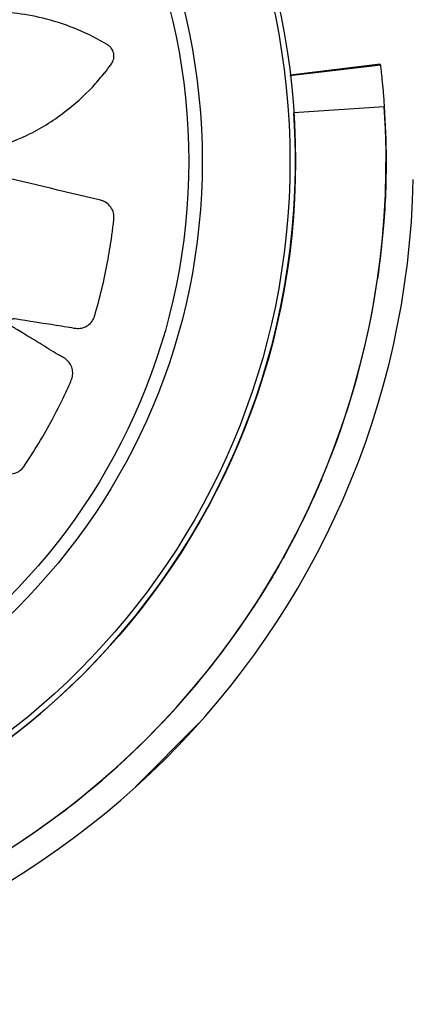
# Model space of a CAD drawing. Units: inches. Extents: x 4444.9 to 4487.1, y 3668.8 to 3681.1.
# Drawn here: x 4448.4 to 4448.5, y 3674.3 to 3674.4 of the extents above; entities that cross this region are included whole.
import ezdxf

# ---------------------------------------------------------------- set-up
doc = ezdxf.new("R2010")
doc.units = ezdxf.units.IN
doc.header["$MEASUREMENT"] = 0
doc.layers.get('0').update_dxf_attribs({"true_color": 0xc2ced6})

msp = doc.modelspace()

# ---------------------------------------------------------------- linework, layer by layer
at = {"color": 7, "linetype": 'Continuous', "lineweight": 25}
for p, q in [((4448.464231509011, 3674.374182706337), (4448.459502738368, 3674.373616902082)), ((4448.464231564491, 3674.374182712975), (4448.464231564963, 3674.374182713032)), ((4448.464440071501, 3674.371942656713), (4448.459688127197, 3674.371625747277)), ((4448.451344821345, 3674.336202553144), (4448.454712417391, 3674.33957014919)), ((4448.451344821345, 3674.336202553144), (4448.451352998405, 3674.336194376083))]:
    msp.add_line(p, q, dxfattribs=at)
for radius in [0.03809999999999968, 0.03780710678118657, 0.03319289321881354, 0.03248578643762687]:
    msp.add_circle((4448.421672572812, 3674.369090471793), radius, dxfattribs=at)
for radius, start, end in [(0.04286255582345488, 266.1845669542868, 3.815433071711091), (0.03810006280634776, 266.1845669542868, 3.815433071711091), (0.04430666740279607, 270.8003516410802, 358.7468461505023), (0.04286255638335677, 278.2916028201081, 351.7083972019173), (0.04286255631334512, 303.396045892825, 326.6039507974597), (0.04286255621540134, 303.3960491881992, 326.6039507974597)]:
    msp.add_arc((4448.421672572812, 3674.369090471793), radius, start, end, dxfattribs=at)
for points, knots in [([(4448.443544319229, 3674.369660373503), (4448.444261059581, 3674.369899035723), (4448.445704888089, 3674.370379805803), (4448.447572539675, 3674.371558084777), (4448.44886470885, 3674.372713336232), (4448.449547131311, 3674.37349796755), (4448.449824074936, 3674.373845100058), (4448.449960377868, 3674.374027397871), (4448.450112566816, 3674.374219242978), (4448.450230624415, 3674.374461504892), (4448.450230065307, 3674.374763434957), (4448.450123681931, 3674.374994728641), (4448.450003588775, 3674.375119377778), (4448.449943505134, 3674.375165914391), (4448.449916182547, 3674.375184416666), (4448.449904039073, 3674.375192158227), (4448.449898676486, 3674.375195485944), (4448.449896313532, 3674.375196934854), (4448.449895273202, 3674.375197569411), (4448.449894815336, 3674.375197848039), (4448.449894595095, 3674.375197981931), (4448.44889854646, 3674.375803103946), (4448.447319909079, 3674.376468969663), (4448.445443375947, 3674.376822992838), (4448.444606738344, 3674.376903363225), (4448.444244193047, 3674.376921495116), (4448.44406802805, 3674.376929582358), (4448.443968434618, 3674.376928238159), (4448.443884022959, 3674.376939145804), (4448.443821607142, 3674.376971448834), (4448.44377158131, 3674.377020161483), (4448.44373878193, 3674.37708069112), (4448.443724828086, 3674.377148058), (4448.44373170551, 3674.377220410876), (4448.443756904726, 3674.377276798272), (4448.443782820203, 3674.377309883375), (4448.443795304947, 3674.377322810391), (4448.443800939428, 3674.377328142838), (4448.443803440185, 3674.377330418653), (4448.443804544219, 3674.377331406242), (4448.443805030672, 3674.377331838108), (4448.443805244838, 3674.377332027611), (4448.443805339096, 3674.377332110892), (4448.443805384435, 3674.377332150926), (4448.44467911086, 3674.378103309579), (4448.445784945741, 3674.379412100729), (4448.44663659621, 3674.381018720941), (4448.44694962951, 3674.381737589472), (4448.447091526981, 3674.382113639284), (4448.447228675177, 3674.382447378608), (4448.447282500179, 3674.382770817475), (4448.447191922939, 3674.383059456819), (4448.447022193336, 3674.383248912924), (4448.44687061308, 3674.383332536518), (4448.446799466038, 3674.383359247855), (4448.446767897184, 3674.38336885382), (4448.446754008831, 3674.383372662901), (4448.446747902569, 3674.383374258086), (4448.446745217067, 3674.383374944356), (4448.446744035719, 3674.383375243297), (4448.44674351598, 3674.383375374244), (4448.446743266017, 3674.383375437105), (4448.445607554995, 3674.383660683919), (4448.443894126724, 3674.383830162724), (4448.441988069465, 3674.383609769482), (4448.441161464032, 3674.383436823734), (4448.440808292723, 3674.383345798556), (4448.440636907459, 3674.383300864797), (4448.440541906689, 3674.383269816123), (4448.440457940725, 3674.383255054748), (4448.440388795531, 3674.383267269618), (4448.440326569255, 3674.383298805565), (4448.440277232401, 3674.383346734665), (4448.440243810291, 3674.383406798472), (4448.440228742729, 3674.383477830977), (4448.440235895203, 3674.383539119339), (4448.440250693456, 3674.38357841482), (4448.440258723141, 3674.383594476092), (4448.440262497117, 3674.383601246879), (4448.44026419933, 3674.383604165397), (4448.440264955955, 3674.383605437542), (4448.440265290315, 3674.383605994942), (4448.44026543771, 3674.383606239744), (4448.440265502618, 3674.383606347368), (4448.440265533847, 3674.383606399113), (4448.440870759942, 3674.384608748186), (4448.441535552389, 3674.386197128252), (4448.441864889754, 3674.387994277229), (4448.441946778788, 3674.388777824358), (4448.441968602307, 3674.389181061159), (4448.441998663058, 3674.389541890333), (4448.441952181172, 3674.389867104159), (4448.441778614434, 3674.390114882999), (4448.441559574034, 3674.390244197165), (4448.441389811039, 3674.390278110037), (4448.441313918515, 3674.39028207482), (4448.441280922739, 3674.390281692842), (4448.441266532615, 3674.390281127333), (4448.441260229776, 3674.39028080287), (4448.441257462439, 3674.390280645603), (4448.441256245983, 3674.390280573611), (4448.441255710972, 3674.390280541392), (4448.441255453698, 3674.390280525785), (4448.440092158396, 3674.390209606306), (4448.438415647283, 3674.389856359048), (4448.436672256382, 3674.389077066314), (4448.435939156081, 3674.388665987455), (4448.435630998001, 3674.388474137369), (4448.435481672831, 3674.38838032104), (4448.435400626874, 3674.388322422756), (4448.435325065482, 3674.388283246476), (4448.435255371985, 3674.388274189083), (4448.435186498687, 3674.388285677118), (4448.435125037568, 3674.388316695936), (4448.435075158392, 3674.388364078149), (4448.435039548059, 3674.388427435405), (4448.435028092897, 3674.388488125751), (4448.435030514464, 3674.388530082538), (4448.435033398492, 3674.388547821167), (4448.435034986142, 3674.388555414699), (4448.435035742621, 3674.388558710281), (4448.435036086365, 3674.388560151137), (4448.435036239693, 3674.388560783303), (4448.435036307557, 3674.388561061103), (4448.435036337495, 3674.388561183267), (4448.43503635191, 3674.388561242009), (4448.43531432709, 3674.389692972245), (4448.435476381311, 3674.391398710648), (4448.435259792215, 3674.393204154136), (4448.43510699665, 3674.393973189458), (4448.435009114558, 3674.394363019484), (4448.434931459048, 3674.394715384616), (4448.434791230397, 3674.395011772466), (4448.434552225137, 3674.395197227022), (4448.434304759153, 3674.395256068674), (4448.434132554182, 3674.395238322476), (4448.434058877005, 3674.395219692644), (4448.434027466412, 3674.395209581175), (4448.434013885455, 3674.39520479024), (4448.434007959707, 3674.395202618477), (4448.43400536231, 3674.39520165079), (4448.4340042214, 3674.395201222686), (4448.43400371978, 3674.395201033868), (4448.434003478596, 3674.395200942962), (4448.432917194296, 3674.394791132183), (4448.431425309934, 3674.393962569286), (4448.429993671913, 3674.392709884463), (4448.42941588704, 3674.39210393243), (4448.429178528075, 3674.39183111035), (4448.429063760672, 3674.391698092554), (4448.429003542271, 3674.391619351902), (4448.428943265165, 3674.391560062713), (4448.428880003235, 3674.391530972036), (4448.428811487078, 3674.391521367401), (4448.428744125883, 3674.39153225199), (4448.428682728632, 3674.391561915982), (4448.428629863969, 3674.39161081658), (4448.428600433169, 3674.391664453633), (4448.428589731427, 3674.391704708293), (4448.428586941836, 3674.39172230949), (4448.428586077102, 3674.391729956035), (4448.428585764772, 3674.391733296087), (4448.428585640364, 3674.391734760532), (4448.428585588127, 3674.391735403849), (4448.428585565626, 3674.391735686705), (4448.428585555819, 3674.391735811122), (4448.428585551122, 3674.391735870954), (4448.428494927386, 3674.392893257706), (4448.428116317022, 3674.394557354663), (4448.427349679486, 3674.396198540755), (4448.426966042427, 3674.396878891311), (4448.426752280906, 3674.397217466278), (4448.426569131878, 3674.397527175644), (4448.426343836125, 3674.397764702967), (4448.426058936614, 3674.397866422527), (4448.425805456999, 3674.397845195965), (4448.425647363049, 3674.397774657184), (4448.425583163462, 3674.397733990096), (4448.425556469534, 3674.39771459161), (4448.425545058534, 3674.397705806137), (4448.425540104954, 3674.397701895498), (4448.425537938591, 3674.397700166406), (4448.425536987964, 3674.397699404004), (4448.425536570189, 3674.397699068237), (4448.425536369356, 3674.397698906683), (4448.4246284855, 3674.396968131454), (4448.423465284598, 3674.395710182012), (4448.4224939818, 3674.394066016609), (4448.422133781405, 3674.393306623723), (4448.42199339323, 3674.392971871549), (4448.42192585709, 3674.392808965503), (4448.421893239459, 3674.392714855202), (4448.421854265601, 3674.392639189205), (4448.421802655503, 3674.392591485771), (4448.421739829634, 3674.392561015846), (4448.421671752056, 3674.392550765006), (4448.4216036563, 3674.392560561655), (4448.421537958738, 3674.392591643288), (4448.421493507434, 3674.392634522426), (4448.421471212187, 3674.392670147669), (4448.421463303533, 3674.392686285506), (4448.421460205997, 3674.392693398004), (4448.421458916683, 3674.39269652383), (4448.421458363593, 3674.39269789799), (4448.421458122978, 3674.392698502348), (4448.421458017637, 3674.392698768209), (4448.421457971391, 3674.392698885177), (4448.421457949168, 3674.392698941431), (4448.421030029092, 3674.393782900816), (4448.42017550779, 3674.395268026532), (4448.418954448513, 3674.396615450471), (4448.418384952002, 3674.397154371185), (4448.418079605824, 3674.397415736954), (4448.417812430748, 3674.397658242712), (4448.417526595215, 3674.397818891024), (4448.417224357932, 3674.397831911436), (4448.416988460318, 3674.397736758563), (4448.416858257047, 3674.397622668301), (4448.416808934754, 3674.39756485214), (4448.416789162041, 3674.397538434212), (4448.416780855346, 3674.397526670103), (4448.416777277959, 3674.397521470741), (4448.416775719017, 3674.397519178889), (4448.416775036013, 3674.397518169704), (4448.416774736062, 3674.397517725514), (4448.416774591912, 3674.397517511846), (4448.416126589103, 3674.396556370296), (4448.41538979724, 3674.395020206159), (4448.414946286527, 3674.393173425933), (4448.414825102484, 3674.392346322866), (4448.414789083862, 3674.391987070461), (4448.414772294841, 3674.391812464645), (4448.414768651206, 3674.391713433258), (4448.414753640984, 3674.3916300798), (4448.414718540587, 3674.391569575811), (4448.414667783165, 3674.391522100585), (4448.414606108339, 3674.391492214565), (4448.414538497898, 3674.391481293528), (4448.414466840881, 3674.391491211238), (4448.414411804966, 3674.391518581307), (4448.414379930557, 3674.391545679319), (4448.414367561828, 3674.39155861149), (4448.414362476856, 3674.391564428148), (4448.414360310051, 3674.391567006233), (4448.414359370432, 3674.391568143746), (4448.414358959672, 3674.391568644823), (4448.414358779455, 3674.391568865404), (4448.414358700261, 3674.391568962481), (4448.414358662191, 3674.391569009175), (4448.413626431216, 3674.392467528719), (4448.412370152078, 3674.393618506408), (4448.410808575703, 3674.394530794268), (4448.410107214179, 3674.394871683644), (4448.409739424478, 3674.395028381281), (4448.409413032693, 3674.395178818769), (4448.409092846085, 3674.395246054564), (4448.408800647371, 3674.395167737551), (4448.408604201356, 3674.395006146252), (4448.408514260109, 3674.394858227482), (4448.408484572251, 3674.394788270131), (4448.408473643572, 3674.394757134444), (4448.408469252206, 3674.394743419075), (4448.408467400938, 3674.394737385514), (4448.408466602032, 3674.39473473134), (4448.408466253539, 3674.394733563649), (4448.408466100791, 3674.394733049895), (4448.408466027445, 3674.394732802805), (4448.40813471335, 3674.393615432454), (4448.407893125798, 3674.391919228282), (4448.408028999713, 3674.390014432419), (4448.408164488438, 3674.389184935774), (4448.408239344883, 3674.388829739531), (4448.408276417882, 3674.388657329837), (4448.408303097721, 3674.388561367111), (4448.408314061355, 3674.388476962706), (4448.408298730649, 3674.388408375613), (4448.408264374684, 3674.388347587673), (4448.408214201952, 3674.388300446042), (4448.408152615189, 3674.38826978537), (4448.408080898484, 3674.388257997591), (4448.408019951087, 3674.388267995281), (4448.407981354111, 3674.388284623853), (4448.407965672325, 3674.388293402131), (4448.407959080063, 3674.388297491684), (4448.407956242101, 3674.388299329916), (4448.40795500577, 3674.388300145827), (4448.407954464197, 3674.388300506163), (4448.407954226373, 3674.388300664966), (4448.407954121823, 3674.388300734889), (4448.407954071556, 3674.388300768529), (4448.406985716118, 3674.388949128991), (4448.40543832888, 3674.389684926372), (4448.403667721057, 3674.390099033803), (4448.402892814293, 3674.390218538275), (4448.402493019437, 3674.390259919752), (4448.402135348443, 3674.390307491001), (4448.4018088716, 3674.390277114968), (4448.401552844281, 3674.390115972429), (4448.40141289648, 3674.389903566292), (4448.401370661933, 3674.389735680252), (4448.40136296334, 3674.389660075167), (4448.401361719413, 3674.389627100636), (4448.401361575348, 3674.389612700125), (4448.401361588926, 3674.389606388955), (4448.401361609678, 3674.38960361723), (4448.401361621657, 3674.389602398705), (4448.401361627482, 3674.389601862756), (4448.401361630396, 3674.389601605026), (4448.401375105911, 3674.388440667103), (4448.401643315865, 3674.386755348482), (4448.402330668703, 3674.384981552337), (4448.402702405431, 3674.384231335682), (4448.40287756838, 3674.383914967056), (4448.402963299631, 3674.383761619596), (4448.403016689294, 3674.383678097803), (4448.403051780989, 3674.383601175047), (4448.403057475076, 3674.383531778241), (4448.403043061357, 3674.383464110247), (4448.403009789708, 3674.383404536743), (4448.40296091191, 3674.383356991653), (4448.402896877058, 3674.383324045048), (4448.40283640807, 3674.383314738758), (4448.402794921139, 3674.383318453514), (4448.40277742759, 3674.383321853469), (4448.402769946571, 3674.383323656735), (4448.402766701191, 3674.383324505856), (4448.402765282543, 3674.38332488993), (4448.402764660169, 3674.383325060919), (4448.402764386681, 3674.383325136538), (4448.402764266416, 3674.383325169884), (4448.402764208588, 3674.383325185938), (4448.401645649624, 3674.383635963334), (4448.39995243408, 3674.383849471245), (4448.398148005875, 3674.38369052548), (4448.397377464022, 3674.38356277759), (4448.396986190318, 3674.383477737103), (4448.396632512951, 3674.383411587432), (4448.396332244532, 3674.383281140962), (4448.396139200076, 3674.383048228021), (4448.396072432454, 3674.382802780334), (4448.396084632594, 3674.382630093991), (4448.396100883878, 3674.382555855896), (4448.396109980184, 3674.382524136433), (4448.396114331978, 3674.382510408457), (4448.39611631209, 3674.382504415944), (4448.396117195763, 3674.382501788777), (4448.396117586963, 3674.382500634692), (4448.396117759554, 3674.38250012726), (4448.396117842658, 3674.382499883278), (4448.396493947105, 3674.381396782657), (4448.397278077284, 3674.379873426824), (4448.398490768489, 3674.378398269529), (4448.399081122449, 3674.377800018679), (4448.399347652008, 3674.377553584403), (4448.399477625705, 3674.377434394018), (4448.399554899726, 3674.377371549891), (4448.39961266784, 3674.377309042693), (4448.399639837713, 3674.377244227433), (4448.399646977007, 3674.37717476855), (4448.399633320538, 3674.377107291612), (4448.399600819903, 3674.37704665569), (4448.399549138891, 3674.376995554705), (4448.39949364035, 3674.376968453952), (4448.399452537472, 3674.376959690995), (4448.399434667799, 3674.376957780134), (4448.399426924781, 3674.376957302618), (4448.399423546482, 3674.376957160415), (4448.399422066022, 3674.376957110785), (4448.399421415816, 3674.376957091433), (4448.399421129959, 3674.376957083397), (4448.399421004227, 3674.376957079955), (4448.399420943764, 3674.376957078317), (4448.398255995431, 3674.376925790775), (4448.396568147501, 3674.376630876496), (4448.394884303352, 3674.375944432101), (4448.3941830772, 3674.375593656254), (4448.393833023938, 3674.37539614406), (4448.393513750843, 3674.37522804809), (4448.393265012822, 3674.375014414692), (4448.393149384837, 3674.374734866707), (4448.393158097947, 3674.374480650587), (4448.393220763137, 3674.374319273534), (4448.39325821824, 3674.374253148558), (4448.393276278175, 3674.374225531429), (4448.393284490852, 3674.374213701492), (4448.39328815272, 3674.37420856128), (4448.393289772993, 3674.374206312369), (4448.393290487638, 3674.374205325338), (4448.393290802418, 3674.37420489153), (4448.393290953883, 3674.374204682983), (4448.393818788849, 3674.373478385247), (4448.395053409695, 3674.372139697868), (4448.397292502267, 3674.370560864411), (4448.399011184099, 3674.369977738878), (4448.399864978372, 3674.369688058013)], [0, 0, 0, 0, 0.01560900434225321, 0.03144336074028777, 0.04534053853837729, 0.05139539239851606, 0.05297177530696724, 0.05454358634109026, 0.05611056163082925, 0.05805258483671233, 0.05999460804258498, 0.06216899015038197, 0.06313847393933614, 0.0635589063143099, 0.06374201650973509, 0.06382216653237736, 0.06385734708859014, 0.06387280961941066, 0.06387960982722428, 0.06388260127602267, 0.06388391738885378, 0.0638849514240243, 0.08803573159486261, 0.09871916130235821, 0.1033926136273016, 0.1054404682309533, 0.106243343748374, 0.1070452299376325, 0.1075066436315435, 0.1079895679446345, 0.1084724922577207, 0.1089339059516191, 0.1093953196455366, 0.109878243958633, 0.1104175234539835, 0.1106477711588249, 0.1107467103858662, 0.1107897134682081, 0.1108085267545649, 0.1108167832414137, 0.1108204119242528, 0.1108220077340735, 0.110822709733198, 0.1108230185823576, 0.1108232612364933, 0.1349740414072533, 0.1456574711147546, 0.1484425855782115, 0.1512185442582701, 0.1539838307841146, 0.1559258539899083, 0.1578678771958008, 0.1600422593036185, 0.1610117430926039, 0.161432175467593, 0.1616152856630253, 0.1616954356856713, 0.1617306162418856, 0.1617460787727062, 0.1617528789805203, 0.1617558704293187, 0.1617571865421502, 0.1617582205773204, 0.1860235987344863, 0.1967582726497134, 0.2014538789110504, 0.2035113598290178, 0.204317993706622, 0.2051236241613146, 0.2055846564814441, 0.2060671426155037, 0.2065496287495495, 0.2070106610696431, 0.2074716933897729, 0.2079541795238305, 0.2084929725855738, 0.2087230250847965, 0.2088218845516172, 0.2088648538764438, 0.2088836525784743, 0.208891902701058, 0.2088955285939114, 0.2088971231781346, 0.2088978246383839, 0.2088981332505138, 0.2088983757184435, 0.233163753875658, 0.2438984277909021, 0.246696776506298, 0.249485837887166, 0.2522640745151532, 0.2542060977210023, 0.2561481209268644, 0.2583225030345694, 0.2592919868235377, 0.2597124191985265, 0.2598955293939602, 0.2599756794166067, 0.2600108599728211, 0.260026322503642, 0.2600331227114562, 0.2600361141602547, 0.260037430273086, 0.2600384643082563, 0.2841892444791119, 0.2948726741865681, 0.2995461265114839, 0.3015939811151213, 0.3023968566325361, 0.3031987428217887, 0.3036601565157269, 0.3041430808288476, 0.3046260051419613, 0.3050874188358816, 0.3055488325297897, 0.3060317568428644, 0.3065710363381656, 0.3068012840429775, 0.306900223270004, 0.3069432263523401, 0.3069620396386932, 0.3069702961255412, 0.3069739248083799, 0.3069755206182001, 0.3069762226173248, 0.3069765314664837, 0.3069767741206198, 0.3311275542914909, 0.3418109839989714, 0.3445960984624147, 0.3473720571424579, 0.3501373436682843, 0.3520793668740915, 0.354021390079857, 0.3561957721876873, 0.3571652559766743, 0.3575856883516629, 0.3577687985470944, 0.3578489485697399, 0.3578841291259537, 0.3578995916567745, 0.3579063918645889, 0.3579093833133871, 0.3579106994262184, 0.3579117334613887, 0.3819705199921806, 0.3926128190555639, 0.3972684870390697, 0.3993086131646699, 0.4001084711241533, 0.4009073509746299, 0.4013649150300302, 0.4018434213325942, 0.402321927635143, 0.4027794916905065, 0.403237055745929, 0.4037155620485114, 0.4042499366431332, 0.4044782145007209, 0.4045763483579665, 0.4046190104673361, 0.404637676420085, 0.404645868609514, 0.4046494691045933, 0.4046510525318116, 0.4046517490864698, 0.4046520555408155, 0.4046522963136338, 0.4287110828444424, 0.4393533819078361, 0.4421278727430366, 0.444893312488208, 0.4476482015354469, 0.4495902247412897, 0.4515322479470855, 0.4537066300548947, 0.4546761138438674, 0.455096546218854, 0.4552796564142859, 0.455359806436932, 0.455394986993146, 0.4554104495239669, 0.455417249731781, 0.4554202411805799, 0.4554215572934113, 0.4554225913285809, 0.4795733714994293, 0.4902568012069505, 0.4949302535319102, 0.4969781081355701, 0.4977809836529939, 0.4985828698422561, 0.4990442835361146, 0.4995272078491655, 0.5000101321622359, 0.5004715458561432, 0.5009329595500588, 0.5014158838631548, 0.5019551633584849, 0.5021854110633062, 0.5022843502903359, 0.5023273533726725, 0.502346166659027, 0.5023544231458744, 0.5023580518287132, 0.5023596476385334, 0.5023603496376577, 0.5023606584868172, 0.5023609011409534, 0.5265116813117084, 0.537195111019218, 0.5399802254826773, 0.5427561841627399, 0.545521470688589, 0.5474634938943695, 0.5494055171002663, 0.5515798992079891, 0.5525493829969664, 0.5529698153719629, 0.5531529255674, 0.5532330755900482, 0.5532682561462636, 0.5532837186770848, 0.5532905188848994, 0.5532935103336982, 0.553294826446529, 0.5532958604816994, 0.5773166165773791, 0.5879419135898956, 0.5925902294112818, 0.5946271603168147, 0.5954257706715655, 0.5962234075305958, 0.596682862127217, 0.59716353670409, 0.5976442112809507, 0.5981036658775428, 0.5985631204741394, 0.5990437950509998, 0.5995805769748754, 0.5998098220542533, 0.5999083514970454, 0.5999511811177569, 0.5999699194579539, 0.599978143238995, 0.5999817575839631, 0.599983347095346, 0.5999840463251401, 0.5999843539561784, 0.5999845956533827, 0.6240053517491291, 0.6346306487616633, 0.6374007478051137, 0.6401618388032935, 0.6429124290436019, 0.6448544522494043, 0.6467964754552105, 0.6489708575629771, 0.6499403413519358, 0.6503607737269116, 0.650543883922338, 0.6506240339449804, 0.6506592145011935, 0.6506746770320139, 0.6506814772398276, 0.6506844686886258, 0.6506857848014573, 0.650686818836627, 0.6748375990075164, 0.6855210287150362, 0.6901944810399894, 0.6922423356436458, 0.6930452111610679, 0.6938470973503276, 0.694308511044236, 0.6947914353573021, 0.6952743596703462, 0.6957357733642001, 0.6961971870580949, 0.6966801113711797, 0.6972193908665139, 0.6974496385713417, 0.697548577798375, 0.6975915808807135, 0.6976103941670683, 0.6976186506539167, 0.6976222793367552, 0.6976238751465756, 0.6976245771457001, 0.6976248859948595, 0.6976251286489951, 0.7217759088198414, 0.7324593385273606, 0.7352444529908195, 0.7380204116708795, 0.7407856981967251, 0.7427277214025424, 0.7446697446083566, 0.7468441267161302, 0.7478136105051199, 0.7482340428801146, 0.7484171530755495, 0.7484973030981961, 0.7485324836544112, 0.7485479461852318, 0.7485547463930465, 0.7485577378418451, 0.7485590539546764, 0.7485600879898465, 0.7726188745206064, 0.7832611735840126, 0.7879168415675354, 0.7899569676931447, 0.7907568256526323, 0.7915557055031129, 0.7920132695584635, 0.7924917758610103, 0.79297028216357, 0.7934278462189535, 0.7938854102743351, 0.794363916576898, 0.7948982911715404, 0.7951265690291498, 0.7952247028864069, 0.795267364995782, 0.7952860309485337, 0.7952942231379633, 0.7952978236330428, 0.7952994070602614, 0.7953001036149199, 0.7953004100692658, 0.7953006508420841, 0.8193594373728466, 0.8300017364362428, 0.832776227271445, 0.8355416670166195, 0.8382965560638624, 0.8402385792696794, 0.8421806024755621, 0.8443549845832933, 0.8453244683722745, 0.8457449007472715, 0.8459280109427092, 0.8460081609653576, 0.8460433415215729, 0.8460588040523939, 0.8460656042602082, 0.8460685957090072, 0.8460699118218388, 0.8460709458570089, 0.870221726027816, 0.8809051557353119, 0.8855786080602595, 0.8876264626639135, 0.8884293381813351, 0.8892312243705942, 0.8896926380644553, 0.8901755623775178, 0.8906584866905966, 0.8911199003844978, 0.8915813140784121, 0.8920642383915044, 0.8926035178868326, 0.892833765591655, 0.8929327048186856, 0.892975707901023, 0.8929945211873773, 0.8930027776742255, 0.8930064063570645, 0.8930080021668845, 0.8930087041660087, 0.8930090130151684, 0.8930092556693039, 0.917160035840138, 0.9278434655476406, 0.9306285800110943, 0.9334045386911486, 0.9361698252169885, 0.9381118484228091, 0.9400538716286139, 0.9422282537364755, 0.9431977375254659, 0.9436181699004552, 0.9438012800958873, 0.9438814301185328, 0.9439166106747475, 0.9439320732055682, 0.9439388734133823, 0.9439418648621809, 0.9439431809750122, 0.9439442150101821, 0.9625489002321115, 0.9813953147780569, 1, 1, 1, 1]), ([(4448.464266176567, 3674.374134759632), (4448.46346823263, 3674.374041984796), (4448.461872343945, 3674.373856435031), (4448.460276544084, 3674.373670156118), (4448.459478643748, 3674.373577016614)], [0, 0, 0, 0, 0.4999997464499902, 0.9999999999999999, 0.9999999999999999, 0.9999999999999999, 0.9999999999999999]), ([(4448.464231568901, 3674.37418267612), (4448.464233749884, 3674.374164597278), (4448.46423810001, 3674.374128537744), (4448.464271637522, 3674.373840739652), (4448.464319861501, 3674.373390883901), (4448.464382538637, 3674.372736660765), (4448.464419764747, 3674.372223406822), (4448.464440127988, 3674.371942649199)], [0, 0, 0, 0, 0.1719803554669766, 0.343027028740388, 0.5377831672932766, 0.7471604441170303, 0.9999999999999999, 0.9999999999999999, 0.9999999999999999, 0.9999999999999999]), ([(4448.464440126909, 3674.371942673383), (4448.464485523342, 3674.371048207357), (4448.464576138748, 3674.369262771872), (4448.464474509676, 3674.365985171107), (4448.464204320624, 3674.363840009079), (4448.464087084693, 3674.362909216127)], [0, 0, 0, 0, 0.3623743287656851, 0.7233320961845853, 0.9999999999999999, 0.9999999999999999, 0.9999999999999999, 0.9999999999999999]), ([(4448.399864978372, 3674.368467692545), (4448.39874079757, 3674.368201624507), (4448.397121977216, 3674.367818486535), (4448.395374082183, 3674.367402152488), (4448.394620034485, 3674.367225425449), (4448.394232227471, 3674.367128956419), (4448.393867113027, 3674.367058408992), (4448.393532931355, 3674.366929932384), (4448.393279486474, 3674.366680576794), (4448.393159630751, 3674.366403750215), (4448.393137263838, 3674.366201838635), (4448.3931383476, 3674.366116183919), (4448.393140759726, 3674.366079603372), (4448.393142170949, 3674.36606375479), (4448.393142857625, 3674.366056831585), (4448.393143172299, 3674.366053795276), (4448.393143313166, 3674.366052461231), (4448.393143375615, 3674.366051874627), (4448.393143405746, 3674.366051592571), (4448.39324659136, 3674.365087937744), (4448.393464083505, 3674.363706068206), (4448.393806700416, 3674.36223786185), (4448.393969988265, 3674.36160874897), (4448.394061410861, 3674.361286464754), (4448.394137197532, 3674.360983573953), (4448.394253243225, 3674.360707709741), (4448.39444743956, 3674.360496348908), (4448.394698849117, 3674.36035099937), (4448.395081837335, 3674.360273324163), (4448.395728730524, 3674.360425061539), (4448.396597438475, 3674.360538948347), (4448.397418299905, 3674.360675303201), (4448.397931270167, 3674.360759080285), (4448.398182011453, 3674.360796277216), (4448.398315779415, 3674.360824437619), (4448.398425137681, 3674.360828765933), (4448.398501303425, 3674.360799711151), (4448.398562789704, 3674.360747309162), (4448.398602009581, 3674.360678458644), (4448.398616501768, 3674.360600633898), (4448.398603139631, 3674.360517579415), (4448.398566402754, 3674.36045586995), (4448.398531056639, 3674.360422808766), (4448.398514540452, 3674.36041066451), (4448.398507198679, 3674.360405822593), (4448.398503962623, 3674.360403789423), (4448.398502538366, 3674.360402913659), (4448.398501911674, 3674.360402531961), (4448.398501635932, 3674.360402364718), (4448.398501514605, 3674.360402291268), (4448.398501456252, 3674.360402255969), (4448.397874744089, 3674.360023352442), (4448.397080168452, 3674.35955112164), (4448.396159189282, 3674.358979965693), (4448.395804228863, 3674.358786135263), (4448.395559622586, 3674.358601529937), (4448.395408428481, 3674.358406142236), (4448.395304183596, 3674.358124166612), (4448.395299578776, 3674.357871381997), (4448.395338118869, 3674.357705910675), (4448.395361549682, 3674.35763802368), (4448.395372905007, 3674.35760934635), (4448.395378084263, 3674.357596972025), (4448.395380396932, 3674.35759157553), (4448.39538142091, 3674.357589210475), (4448.395381872687, 3674.357588171677), (4448.395382071707, 3674.357587714961), (4448.395382167477, 3674.35758749537), (4448.3957681374, 3674.356703009465), (4448.396388471697, 3674.355455733383), (4448.397154641653, 3674.354164688893), (4448.397498781115, 3674.353616559362), (4448.397682485381, 3674.353338125454), (4448.397845759051, 3674.353073158585), (4448.398039375774, 3674.35284572408), (4448.398288161977, 3674.352702974585), (4448.398571510198, 3674.352640311403), (4448.398960225843, 3674.352681814725), (4448.39953121497, 3674.353021108125), (4448.400324999933, 3674.353390707249), (4448.401065900157, 3674.353767160997), (4448.401529342711, 3674.354001038887), (4448.401757000597, 3674.35411178582), (4448.401875985308, 3674.354178802188), (4448.401978912962, 3674.354215793863), (4448.402060290485, 3674.354210991532), (4448.402134690121, 3674.354179507573), (4448.402192801071, 3674.35412564009), (4448.402230028181, 3674.354055776952), (4448.402242263393, 3674.353972548994), (4448.402225786517, 3674.353902647858), (4448.402202020015, 3674.353860486938), (4448.40218992088, 3674.353843937669), (4448.402184375223, 3674.353837111874), (4448.402181900466, 3674.353834199588), (4448.402180805535, 3674.353832936022), (4448.402180322653, 3674.353832383518), (4448.402180109976, 3674.353832141088), (4448.402180016356, 3674.353832034549), (4448.402179971321, 3674.353831983335), (4448.401696222805, 3674.353282129707), (4448.401080442906, 3674.35259278661), (4448.400373934893, 3674.351771134424), (4448.400093744014, 3674.351479584437), (4448.399916054056, 3674.351229989345), (4448.399830644228, 3674.350998134103), (4448.399816084646, 3674.35069782041), (4448.399887781723, 3674.350455341365), (4448.399974349381, 3674.350309128437), (4448.400017131541, 3674.350251437283), (4448.400036593883, 3674.350227505961), (4448.400045258381, 3674.350217263708), (4448.400049088478, 3674.350212813275), (4448.400050776997, 3674.350210865982), (4448.400051520564, 3674.350210011284), (4448.400051847855, 3674.350209635627), (4448.400052005293, 3674.350209455034), (4448.400686115313, 3674.349482395524), (4448.401652335055, 3674.348479618743), (4448.40277015322, 3674.347478185457), (4448.403262611881, 3674.347058546881), (4448.403521229608, 3674.346848018872), (4448.40375635318, 3674.346644143515), (4448.404009259789, 3674.346485119494), (4448.40428955256, 3674.346423458413), (4448.404578818605, 3674.346448681953), (4448.404936470934, 3674.346604518928), (4448.405377614105, 3674.347097753259), (4448.40602054677, 3674.347686526807), (4448.40661146104, 3674.348265894439), (4448.406981538383, 3674.348626800886), (4448.407164574845, 3674.348800155072), (4448.407257607008, 3674.348899545488), (4448.407344565027, 3674.34896567655), (4448.407423807174, 3674.34898553423), (4448.407504387301, 3674.34897772533), (4448.407576069269, 3674.348943584929), (4448.407632526835, 3674.348887867028), (4448.407669018503, 3674.348811874625), (4448.407674011055, 3674.348740074204), (4448.407663760487, 3674.348692673682), (4448.40765708216, 3674.348673251072), (4448.407653795755, 3674.348665076812), (4448.407652289539, 3674.348661557253), (4448.407651615735, 3674.348660023978), (4448.407651317169, 3674.348659352332), (4448.407651185401, 3674.34865905739), (4448.407651127345, 3674.348658927729), (4448.407651099406, 3674.34865886539), (4448.407352880339, 3674.347993880496), (4448.406970017969, 3674.347157503872), (4448.406540915624, 3674.346170222428), (4448.406360670462, 3674.345812009215), (4448.406266226812, 3674.345522846188), (4448.406253858424, 3674.345275369774), (4448.406330108214, 3674.344983656831), (4448.406471673662, 3674.344773339133), (4448.406598509487, 3674.344659676579), (4448.406656789596, 3674.344617455162), (4448.406682601591, 3674.344600463366), (4448.406693968073, 3674.344593293079), (4448.406698969187, 3674.344590197321), (4448.406701169495, 3674.344588846619), (4448.406702137581, 3674.344588254519), (4448.40670256353, 3674.344587994426), (4448.406702768392, 3674.344587869418), (4448.407530162149, 3674.344083230697), (4448.408758956578, 3674.34341472073), (4448.410132424208, 3674.342792946291), (4448.410730972362, 3674.342539596603), (4448.411042329707, 3674.34241597713), (4448.41132878296, 3674.342291755091), (4448.411618295181, 3674.342215926385), (4448.411904196519, 3674.342241363522), (4448.412172535515, 3674.342352380786), (4448.412466768409, 3674.342608485681), (4448.412739159452, 3674.343211490338), (4448.413175202251, 3674.343966313393), (4448.413564522372, 3674.344696584137), (4448.413808925801, 3674.345152088526), (4448.413931353298, 3674.345372468029), (4448.413990187129, 3674.345495237717), (4448.414053230633, 3674.345584460384), (4448.414122831869, 3674.345627230859), (4448.414202029887, 3674.345644018043), (4448.414280660933, 3674.345633016673), (4448.414351261881, 3674.34559685803), (4448.414408918873, 3674.345535358775), (4448.414435274331, 3674.345468384035), (4448.414439754091, 3674.34542009516), (4448.414439226322, 3674.345399563251), (4448.414438550485, 3674.345390779048), (4448.414438172514, 3674.345386969439), (4448.414437991039, 3674.345385304503), (4448.414437908295, 3674.345384574159), (4448.414437871331, 3674.345384253243), (4448.414437854958, 3674.345384112124), (4448.414437847062, 3674.345384044268), (4448.414353429596, 3674.344660156696), (4448.41423983382, 3674.343747355817), (4448.414127523627, 3674.342676729882), (4448.414063356307, 3674.342280892061), (4448.414060251211, 3674.341976712481), (4448.414122884222, 3674.341736973751), (4448.41428333681, 3674.34148169853), (4448.414481601416, 3674.341323693922), (4448.41463674921, 3674.341253439638), (4448.414705029241, 3674.341230700758), (4448.414734756509, 3674.341222258619), (4448.414747753225, 3674.341218838778), (4448.414753453853, 3674.341217390435), (4448.414755958518, 3674.341216764012), (4448.414757059859, 3674.341216490478), (4448.41475754431, 3674.34121637053), (4448.414757777285, 3674.341216312922), (4448.41569863554, 3674.340983877105), (4448.41707159514, 3674.340715878485), (4448.418568474208, 3674.340535962273), (4448.419215506369, 3674.340474355943), (4448.419549627389, 3674.340450100747), (4448.419860178531, 3674.340417780953), (4448.420159092677, 3674.340432533998), (4448.420424107309, 3674.340542778575), (4448.420646634384, 3674.34072935926), (4448.420850221288, 3674.341062098023), (4448.420928647113, 3674.34171910707), (4448.421117488528, 3674.342570124159), (4448.421269154528, 3674.343383673753), (4448.421365249342, 3674.343891594092), (4448.421415729422, 3674.34413859081), (4448.4214349163, 3674.344273370926), (4448.421468207255, 3674.344377423221), (4448.421521722879, 3674.344439146179), (4448.42159220548, 3674.344478975044), (4448.421670504795, 3674.344492131373), (4448.421748711857, 3674.344478880083), (4448.421822195447, 3674.344437568475), (4448.421867473439, 3674.344381620914), (4448.421886268725, 3674.344336914976), (4448.421891940381, 3674.344317174912), (4448.421893937692, 3674.344308594135), (4448.421894722964, 3674.344304847225), (4448.421895050622, 3674.344303204793), (4448.42189519136, 3674.344302483376), (4448.421895252623, 3674.3443021662), (4448.421895279451, 3674.344302026691), (4448.421895292327, 3674.344301959602), (4448.422032491349, 3674.343586206402), (4448.422198684902, 3674.342681515074), (4448.422413568634, 3674.34162660649), (4448.422471442465, 3674.341229728097), (4448.422559943187, 3674.340938625328), (4448.422691732911, 3674.340728831155), (4448.4229214666, 3674.340533612764), (4448.423158024239, 3674.340442509744), (4448.423327095688, 3674.34042212895), (4448.423399046611, 3674.340420959661), (4448.423429934294, 3674.340421840727), (4448.423443356944, 3674.340422484412), (4448.423449228879, 3674.340422816019), (4448.423451805828, 3674.340422971186), (4448.423452938378, 3674.340423041241), (4448.423453436447, 3674.340423072412), (4448.423453675947, 3674.340423087474), (4448.424416494759, 3674.340483843643), (4448.425800201344, 3674.34064036126), (4448.42727509366, 3674.340917992779), (4448.427907764136, 3674.341053417917), (4448.428232201638, 3674.341130525772), (4448.428536892326, 3674.341193019455), (4448.428816624753, 3674.34129672588), (4448.429035738882, 3674.34148097033), (4448.429191843356, 3674.341724933623), (4448.429287388475, 3674.342107353315), (4448.429164102393, 3674.34277056478), (4448.429092332337, 3674.343659484181), (4448.428994462765, 3674.344500010754), (4448.428934884873, 3674.345025224597), (4448.428909585123, 3674.345281764888), (4448.428887669246, 3674.345418601985), (4448.428888670517, 3674.345528976335), (4448.42892139766, 3674.345603611083), (4448.428976707308, 3674.345662456893), (4448.429047357336, 3674.345698279065), (4448.429125767412, 3674.345708982993), (4448.429208052025, 3674.345691630188), (4448.429267899192, 3674.345651976587), (4448.429299212407, 3674.345615093355), (4448.429310545639, 3674.345598017728), (4448.429315028028, 3674.345590453946), (4448.429316902907, 3674.345587124871), (4448.429317709039, 3674.345585660587), (4448.429318060103, 3674.345585016458), (4448.429318213868, 3674.345584733077), (4448.429318281389, 3674.345584608396), (4448.429318313836, 3674.345584548431), (4448.429673015351, 3674.344928647525), (4448.430114249563, 3674.344097347769), (4448.430649305711, 3674.343134937535), (4448.4308274277, 3674.342766978204), (4448.431001441972, 3674.342513383391), (4448.431190429711, 3674.342353118955), (4448.431468391871, 3674.342236307232), (4448.431721445113, 3674.342220843265), (4448.431888800257, 3674.342252445414), (4448.431957754562, 3674.342273049416), (4448.431986938098, 3674.342283213144), (4448.431999541413, 3674.342287878591), (4448.432005039809, 3674.342289967249), (4448.432007449917, 3674.342290893064), (4448.43200850858, 3674.342291301726), (4448.432008974045, 3674.342291481792), (4448.432009197845, 3674.342291568447), (4448.432912884907, 3674.342641697508), (4448.434190714698, 3674.343210900769), (4448.435519392665, 3674.343923383502), (4448.436084435561, 3674.344244588238), (4448.43637187722, 3674.344416641902), (4448.436644656723, 3674.3445685561), (4448.436880873028, 3674.344752320014), (4448.437034491909, 3674.344994782097), (4448.437109485511, 3674.345275329081), (4448.437085026039, 3674.345664641869), (4448.436771859261, 3674.346247512409), (4448.436437645996, 3674.347052616539), (4448.436094521258, 3674.347805697497), (4448.435881450233, 3674.348276673105), (4448.435780905691, 3674.348507857906), (4448.435719198429, 3674.34862920876), (4448.435686685831, 3674.348733506884), (4448.435695041744, 3674.348814770802), (4448.435729862058, 3674.348887857608), (4448.435786400992, 3674.348943600057), (4448.435858032136, 3674.34897767234), (4448.43594191365, 3674.348986061535), (4448.43601111261, 3674.348966269363), (4448.436052176081, 3674.348940468685), (4448.436068156966, 3674.348927567168), (4448.436074720493, 3674.348921690171), (4448.436077515423, 3674.348919074), (4448.436078727006, 3674.348917917708), (4448.436079256573, 3674.348917407995), (4448.436079488899, 3674.348917183543), (4448.436079590989, 3674.34891708475), (4448.436079640063, 3674.348917037228), (4448.436603057372, 3674.34840992725), (4448.437258729778, 3674.347764806794), (4448.438040539965, 3674.347024685203), (4448.438315870056, 3674.34673304299), (4448.438555516926, 3674.346545579455), (4448.438783898846, 3674.346449538708), (4448.439084085448, 3674.346421685656), (4448.43933005743, 3674.346482980523), (4448.43948016479, 3674.346563406341), (4448.439539735149, 3674.346603775572), (4448.439564513634, 3674.346622237748), (4448.439575131652, 3674.346630474225), (4448.439579747931, 3674.346634118337), (4448.439581768289, 3674.346635725477), (4448.439582655153, 3674.346636433325), (4448.439583044967, 3674.346636744917), (4448.439583232369, 3674.346636894808), (4448.440336495767, 3674.347239643206), (4448.441379293917, 3674.348162526629), (4448.442427172139, 3674.349236927662), (4448.442867289847, 3674.349711172754), (4448.443088584624, 3674.349960639817), (4448.443302109386, 3674.350186802254), (4448.443471529778, 3674.35043236461), (4448.443545078017, 3674.350709042943), (4448.443532714339, 3674.350998396471), (4448.443392240719, 3674.351364213635), (4448.442917282126, 3674.351830508195), (4448.442356744244, 3674.352505687527), (4448.441803651937, 3674.353126684579), (4448.441459261109, 3674.353515576881), (4448.44129409125, 3674.353707665567), (4448.441198936796, 3674.353805719704), (4448.441136936494, 3674.353895867904), (4448.441120862038, 3674.353975786585), (4448.441132366317, 3674.354055750258), (4448.441169663656, 3674.354125660909), (4448.441227746544, 3674.354179448392), (4448.44130511677, 3674.354212470229), (4448.441376909429, 3674.354214333136), (4448.441423731945, 3674.354202083983), (4448.441442816295, 3674.354194596996), (4448.441450829079, 3674.354190971934), (4448.441454275468, 3674.354189320195), (4448.441455776165, 3674.35418858305), (4448.441456433403, 3674.354188256749), (4448.441456721992, 3674.354188112802), (4448.441456848856, 3674.354188049393), (4448.441456909848, 3674.354188018881), (4448.442111366206, 3674.353860424374), (4448.442934178339, 3674.353440618891), (4448.443906797777, 3674.352967700753), (4448.444258682636, 3674.35277152151), (4448.444544418477, 3674.352664282257), (4448.444790944019, 3674.352641225156), (4448.445085485106, 3674.352704633865), (4448.445301655091, 3674.352836753463), (4448.445420713879, 3674.35295839219), (4448.445465437536, 3674.353014726554), (4448.445483541462, 3674.353039752666), (4448.445491202188, 3674.353050786982), (4448.445494513867, 3674.353055644579), (4448.445495959591, 3674.35305778225), (4448.445496593503, 3674.353058722874), (4448.445496871996, 3674.353059136758), (4448.445497005852, 3674.353059335822), (4448.44603533183, 3674.353860268723), (4448.4467535796, 3674.355053848367), (4448.447430337984, 3674.356393926926), (4448.447707528387, 3674.356978771692), (4448.447843556414, 3674.357283351846), (4448.447979139714, 3674.357563345263), (4448.448066792581, 3674.357848528309), (4448.448053661742, 3674.358134480336), (4448.447954810144, 3674.358406667989), (4448.447710735505, 3674.358713298445), (4448.447117458369, 3674.35901515261), (4448.446379757448, 3674.3594905428), (4448.445665515795, 3674.359916436206), (4448.445220116173, 3674.360183744476), (4448.44500482549, 3674.360317262992), (4448.444884587993, 3674.360382158954), (4448.444798346636, 3674.360449486398), (4448.44475898076, 3674.360520870647), (4448.444745903268, 3674.360600592143), (4448.444760448144, 3674.360678483331), (4448.444799665312, 3674.360747249085), (4448.444863522155, 3674.360802011272), (4448.444931430737, 3674.360825379645), (4448.444979769441, 3674.360827779512), (4448.445000221956, 3674.360826378791), (4448.445008954011, 3674.360825331411), (4448.445012737603, 3674.360824792649), (4448.445014390519, 3674.360824540967), (4448.445015115464, 3674.360824427438), (4448.445015433985, 3674.360824376949), (4448.445015574045, 3674.36082435463), (4448.44501564139, 3674.360824343874), (4448.445739233841, 3674.360708598738), (4448.446651355473, 3674.360555454291), (4448.447722018733, 3674.360396900671), (4448.448116575303, 3674.360315563346), (4448.448421142413, 3674.36029947174), (4448.448663327622, 3674.360351861781), (4448.448925192696, 3674.360501315948), (4448.449091482752, 3674.360692684993), (4448.449168268849, 3674.360844705988), (4448.449193889754, 3674.360911957671), (4448.449203587968, 3674.360941299191), (4448.449207557206, 3674.360954138782), (4448.449209246573, 3674.360959772688), (4448.449209978904, 3674.36096224846), (4448.449210299009, 3674.360963337177), (4448.449210439442, 3674.360963816091), (4448.449210506901, 3674.360964046406), (4448.449482728448, 3674.361894173331), (4448.449808921171, 3674.363254482751), (4448.45005216095, 3674.364742393936), (4448.450141355103, 3674.365386190664), (4448.450179478862, 3674.365719050267), (4448.450228581938, 3674.366044319736), (4448.450217859551, 3674.366380547548), (4448.450067546549, 3674.366702498907), (4448.44984631238, 3674.366907707887), (4448.449663382748, 3674.366996028379), (4448.449582254204, 3674.367023527535), (4448.449546957989, 3674.36703343349), (4448.449531543894, 3674.367037379993), (4448.449524787114, 3674.367039037763), (4448.449521819291, 3674.367039752063), (4448.449520514469, 3674.367040063441), (4448.449519940545, 3674.367040199879), (4448.449519664551, 3674.367040265386), (4448.447512228559, 3674.367516195879), (4448.445504822719, 3674.367991950543), (4448.443497470308, 3674.368467692545)], [0, 0, 0, 0, 0.02250802504902289, 0.03241155607061535, 0.03500533800484377, 0.03759911993907362, 0.04019290187330399, 0.04225869456526048, 0.04446697803341873, 0.0469294886891989, 0.04796596668540817, 0.04840654264471415, 0.04859699226436983, 0.04868010213357396, 0.04871653503476105, 0.04873253910618011, 0.04873957577023331, 0.04874267090846286, 0.04874403257674415, 0.0487451023763969, 0.06762502408977307, 0.07593732446341615, 0.07811320031264393, 0.08028825149646715, 0.08246233534058424, 0.08420024681275488, 0.08605490002114638, 0.08794336273007011, 0.08977348956746012, 0.09352126434211688, 0.1006595107193614, 0.1069411675313367, 0.1097050965286061, 0.110790925777533, 0.1118767550264602, 0.1123712266182332, 0.112896577070464, 0.1134219275226842, 0.1139163991144321, 0.1144108707061766, 0.1149362211583873, 0.115522292755234, 0.1157699996266405, 0.1158756231339579, 0.1159213531105511, 0.1159413234851951, 0.1159500807255087, 0.1159539281133748, 0.1159556198379504, 0.1159563639784474, 0.1159566913579745, 0.1159569485666086, 0.1302248382573329, 0.1339616665096465, 0.137075006395702, 0.1380891169982648, 0.1399138456740837, 0.141796780799204, 0.1438600427019254, 0.1447275298042004, 0.1450978060474531, 0.1452582817059065, 0.1453284003567475, 0.1453591562277522, 0.1453726700497799, 0.1453786124900259, 0.1453812264579659, 0.1453823764671563, 0.1453832799871851, 0.1641830983842416, 0.1724602623920295, 0.1746269112910106, 0.1767927180076391, 0.1789575368578594, 0.1806945334191689, 0.1825479580253863, 0.184435022670972, 0.186263784058042, 0.19001748576158, 0.1971467419617493, 0.2034204874178993, 0.2061809354186055, 0.2072653971331684, 0.2083498588477318, 0.2088443304394589, 0.2093696808916468, 0.2098950313438501, 0.2103895029356129, 0.2108839745273279, 0.2114093249794953, 0.2119953965762858, 0.2122431034476695, 0.2123487269549778, 0.2123944569315673, 0.2124144273062097, 0.2124231845465223, 0.2124270319343882, 0.2124287236589634, 0.2124294677994607, 0.2124297951789874, 0.2124300523876217, 0.2266981498121078, 0.2304350324709001, 0.2335467332214586, 0.2345609669422787, 0.2363859295191229, 0.2382691041802699, 0.2403325980666605, 0.2412001673722537, 0.2415704751257779, 0.2417309637207287, 0.2418010878832726, 0.2418318461445043, 0.2418453610114726, 0.2418513039101842, 0.2418539180795955, 0.2418550681773839, 0.2418559717670047, 0.2606499640614005, 0.2689244716126843, 0.2710904457071662, 0.2732555925481137, 0.2754197690196339, 0.2771575267364266, 0.279011973424151, 0.2809002010984086, 0.2827300983781222, 0.2864657241562107, 0.2935649340250094, 0.299812238709533, 0.3025610527707176, 0.3036409440090392, 0.3047208352473606, 0.3052162244008094, 0.3057426802869582, 0.3062691361731202, 0.3067645253265997, 0.3072599144800318, 0.3077863703661706, 0.3083736654254386, 0.3086218476976779, 0.3087276604662759, 0.3087734694643623, 0.3087934737616773, 0.3088022457624272, 0.3088060996127158, 0.308807794174519, 0.3088085395621876, 0.3088088674902359, 0.3088091251297509, 0.3230077228366639, 0.326726403188474, 0.329787308112932, 0.3308042596712531, 0.332634386508684, 0.3345228492176356, 0.3365914611637879, 0.3374608425145717, 0.3378318444999411, 0.3379926180355531, 0.338062863584473, 0.3380936744836635, 0.3381072123619024, 0.3381131653566475, 0.3381157839627145, 0.3381169360115477, 0.3381178411336668, 0.3569977628470817, 0.3653100632207189, 0.3674859390699431, 0.3696609902537603, 0.3718350740978703, 0.3735729855700779, 0.3754276387784901, 0.377316101487423, 0.3791462283248205, 0.3828803706724054, 0.3899796695258736, 0.3962270525169118, 0.3989759010329644, 0.4000558058071278, 0.4011357105812901, 0.4016310997347443, 0.4021575556208705, 0.4026840115069991, 0.4031794006604573, 0.4036747898139049, 0.4042012457000346, 0.4047885407592909, 0.4050367230315332, 0.4051425358001344, 0.4051883447982234, 0.4052083490955384, 0.4052171210962894, 0.4052209749465779, 0.405222669508381, 0.4052234148960501, 0.4052237428240978, 0.4052240004636132, 0.4194225981705862, 0.4231412785223905, 0.4262021834468419, 0.4272191350051628, 0.4290492618425801, 0.4309377245515076, 0.4330063364976346, 0.4338757178484111, 0.4342467198337789, 0.4344074933693903, 0.4344777389183098, 0.4345085498175003, 0.434522087695739, 0.4345280406904841, 0.4345306592965512, 0.4345318113453843, 0.4345327164675035, 0.453412638180944, 0.4617249385545876, 0.4639008144038131, 0.4660758655876318, 0.4682499494317444, 0.4699878609039396, 0.4718425141123391, 0.4737309768212746, 0.475561103658697, 0.4792952460062898, 0.4863945448597232, 0.4926419278507527, 0.4953907763668078, 0.4964706811409724, 0.4975505859151377, 0.4980459750686053, 0.4985724309547304, 0.4990988868408485, 0.4995942759942983, 0.5000896651477649, 0.5006161210339186, 0.5012034160931866, 0.5014515983654255, 0.5015574111340229, 0.5016032201321103, 0.5016232244294246, 0.5016319964301755, 0.5016358502804635, 0.5016375448422663, 0.501638290229935, 0.5016386181579838, 0.5016388757974987, 0.5158372955350745, 0.519555929275845, 0.5226184251311917, 0.523635255897393, 0.5254651531771218, 0.5273533808514024, 0.529421765450831, 0.5302910663721823, 0.5306620375581591, 0.5308227984555224, 0.5308930386210843, 0.5309238471859563, 0.5309373840437451, 0.5309433365907795, 0.5309459550001029, 0.5309471069624168, 0.5309480120165776, 0.5497420043109704, 0.5580165118622322, 0.560182485956705, 0.5623476327976421, 0.5645118092691517, 0.5662462560840992, 0.5680962603267957, 0.5699794349879315, 0.5718043975647681, 0.575629893804489, 0.5828891957873447, 0.5892773815322309, 0.592088183259973, 0.5931924267958704, 0.5942966703317671, 0.5947909967688919, 0.5953161724247922, 0.59584134808068, 0.5963356745177737, 0.5968300009548912, 0.5973551766108068, 0.5979410547425742, 0.5981886864160234, 0.5982942799788966, 0.5983399974512769, 0.598359962457732, 0.5983687173621742, 0.5983725637273348, 0.598374255002905, 0.5983749989460303, 0.5983753262387508, 0.5983755833791958, 0.6129029355305109, 0.6167077182368202, 0.6198340217007398, 0.6208509732590568, 0.6226811000964748, 0.6245695628054115, 0.6266381747515521, 0.6275075561023332, 0.6278785580877023, 0.6280393316233146, 0.6281095771722343, 0.6281403880714247, 0.6281539259496635, 0.6281598789444088, 0.6281624975504758, 0.6281636495993088, 0.6281645547214278, 0.647044476434826, 0.6553567768084697, 0.6575326526576969, 0.6597077038415179, 0.6618817876856312, 0.6636196991578045, 0.6654743523662083, 0.6673628150751597, 0.6691929419125893, 0.6729270842601837, 0.6800263831136283, 0.6862737661046477, 0.6890226146206926, 0.6901025193948521, 0.6911824241690121, 0.6916778133224817, 0.6922042692086254, 0.6927307250947519, 0.6932261142481795, 0.6937215034016548, 0.6942479592878146, 0.6948352543470836, 0.6950834366193208, 0.6951892493879169, 0.6952350583860041, 0.6952550626833184, 0.695263834684069, 0.6952676885343569, 0.6952693830961602, 0.6952701284838294, 0.6952704564118773, 0.6952707140513927, 0.7094691337889412, 0.7131877675297461, 0.7162502633851293, 0.7172670941513263, 0.7190969914310379, 0.7209852191052942, 0.7230536037047, 0.7239229046260454, 0.7242938758120206, 0.7244546367093835, 0.7245248768749454, 0.7245556854398174, 0.7245692222976059, 0.7245751748446404, 0.7245777932539633, 0.7245789452162775, 0.7245798502704383, 0.7433738425648664, 0.7516483501161397, 0.7538143242106153, 0.7559794710515553, 0.758143647523068, 0.7598780943380289, 0.7617280985807393, 0.763611273241887, 0.7654362358187315, 0.7692169970396825, 0.7763510457518924, 0.7826290086186786, 0.785391312280077, 0.7864765030041995, 0.7875616937283235, 0.7880561653200548, 0.7885815157722285, 0.7891068662243951, 0.7896013378161109, 0.7900958094078795, 0.7906211598601107, 0.7912072314569714, 0.7914549383283811, 0.7915605618357, 0.7916062918122938, 0.791626262186938, 0.7916350194272515, 0.7916388668151176, 0.7916405585396933, 0.7916413026801905, 0.7916416300597173, 0.7916418872683515, 0.8059003996685717, 0.8096347719638876, 0.8127173340084771, 0.8137335670474787, 0.8155623284345477, 0.8174493930801326, 0.8195166525116717, 0.8203855552918756, 0.820756373994683, 0.820917072317778, 0.8209872858285204, 0.8210180828352303, 0.8210316146403229, 0.8210375649705388, 0.821040182405694, 0.8210413339396135, 0.8210422386572798, 0.8398420570543426, 0.8481192210621294, 0.85028586996111, 0.8524516766777388, 0.8546164955279566, 0.8563507851389514, 0.8582005786730026, 0.8600835137981092, 0.8619082424738982, 0.8656905338580234, 0.8728244787034161, 0.879102350167361, 0.8818646136114967, 0.8829497885359779, 0.8840349634604597, 0.8845294350522017, 0.8850547855044171, 0.8855801359566304, 0.8860746075483658, 0.8865690791401143, 0.8870944295923351, 0.8876805011891881, 0.8879282080605938, 0.8880338315679102, 0.8880795615445026, 0.8880995319191464, 0.8881082891594597, 0.8881121365473257, 0.888113828271901, 0.8881145724123983, 0.888114899791925, 0.8881151570005591, 0.9023916497550459, 0.9061307311907452, 0.9092071316387818, 0.9102240831970775, 0.9120542100344692, 0.9139426727433951, 0.9160112846895366, 0.9168806660403184, 0.917251668025688, 0.9174124415612999, 0.9174826871102197, 0.9175134980094103, 0.9175270358876488, 0.9175329888823943, 0.9175356074884609, 0.9175367595372945, 0.9175376646594131, 0.9364175863728301, 0.9447298867464579, 0.9469057625956793, 0.9490808137794932, 0.951254897623601, 0.9533206903155537, 0.9555289737837113, 0.9579914844394961, 0.9590279624357075, 0.9594685383950152, 0.959658988014672, 0.9597420978838759, 0.9597785307850627, 0.9597945348564823, 0.9598015715205358, 0.9598046666587648, 0.9598060283270463, 0.9598070981266987, 1, 1, 1, 1]), ([(4448.461130134535, 3674.352348361288), (4448.461133965105, 3674.352357245469), (4448.461143989498, 3674.352380494888), (4448.460839265772, 3674.351666763648), (4448.460250426072, 3674.350384202715), (4448.459322742298, 3674.348563229495), (4448.458330946705, 3674.346845102665), (4448.457658658226, 3674.345807696621), (4448.457457913179, 3674.345497927629)], [0, 0, 0, 0, 0.1111779755521414, 0.2909467139349017, 0.4777020592382845, 0.6818215126978262, 0.9049920424364204, 1, 1, 1, 1])]:
    msp.add_open_spline(points, degree=3, knots=knots, dxfattribs=at)

doc.saveas('drawing.dxf')
